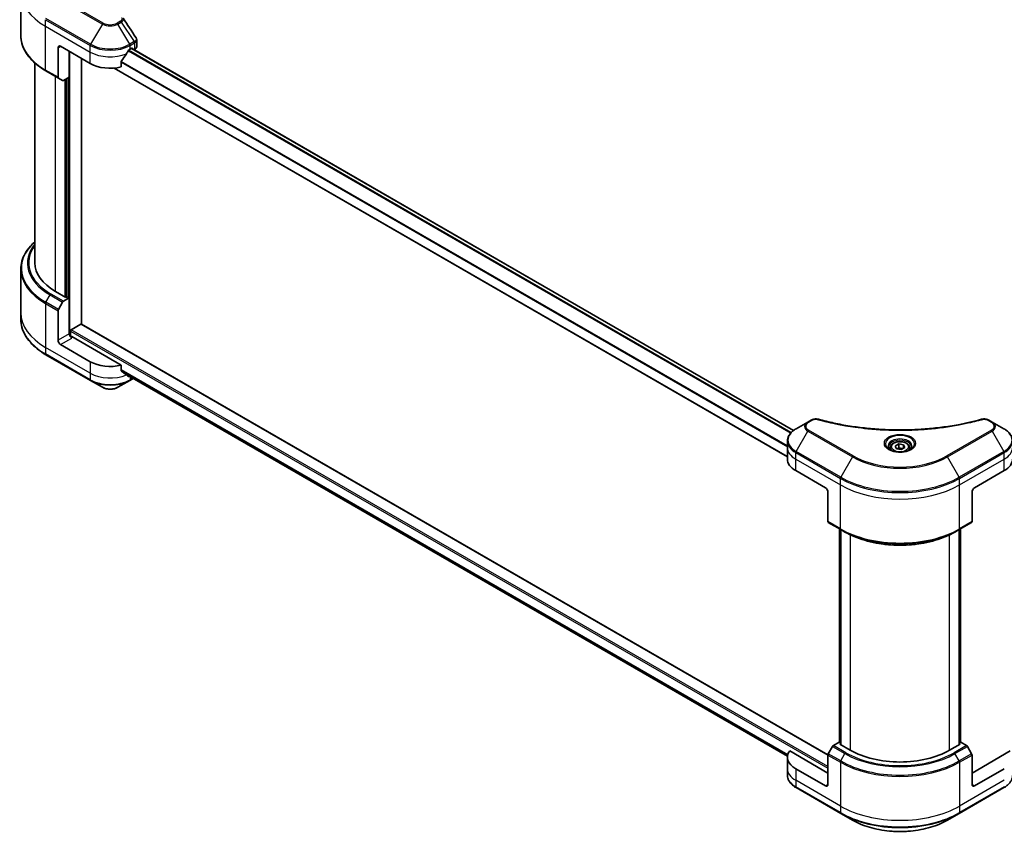
# Model space of a CAD drawing. Units: millimetres. Extents: x 65 to 9314, y 36 to 1722.
# Drawn here: x 603 to 884, y 508 to 740 of the extents above; entities that cross this region are included whole.
import ezdxf

# ---------------------------------------------------------------- set-up
doc = ezdxf.new("R2010")
doc.units = ezdxf.units.MM
doc.header["$LTSCALE"] = 4.5
doc.layers.add('Visible (ISO)', color=7, linetype='Continuous', lineweight=35)
doc.layers.add('Visible Narrow (ISO)', color=7, linetype='Continuous', lineweight=25)

msp = doc.modelspace()

# ---------------------------------------------------------------- linework, layer by layer
at = {"layer": 'Visible (ISO)'}
for p, q in [((603.5827, 735.2571), (603.5827, 747.7437)), ((614.1477, 731.822), (614.1477, 723.4179)), ((614.8548, 732.2302), (623.3401, 727.3312)), ((634.6538, 731.4137), (635.1487, 731.6995)), ((635.0952, 731.6686), (823.5851, 622.8439)), ((636.5451, 732.1675), (636.5451, 734.0656)), ((617.3296, 723.4529), (617.3296, 730.8014)), ((635.3609, 731.577), (635.3609, 731.5152)), ((635.8023, 731.2603), (635.9594, 731.351)), ((607.5827, 670.5847), (607.5827, 727.4576)), ((620.8652, 653.0907), (620.8652, 728.7601)), ((630.0982, 726.0224), (821.8152, 615.3345)), ((632.1196, 726.3448), (632.1196, 727.8891)), ((610.7157, 725.2302), (614.2512, 723.189)), ((617.3296, 723.4529), (615.7083, 722.5168)), ((615.4583, 722.4921), (614.2512, 723.189)), ((616.6225, 723.0446), (616.6225, 660.8276)), ((603.5827, 668.7826), (603.5827, 656.296)), ((616.4104, 660.7051), (613.4406, 662.4198)), ((614.2512, 657.2919), (615.4583, 659.3827)), ((615.7083, 659.6466), (617.3296, 660.5826)), ((616.764, 660.9092), (616.4104, 660.7051)), ((617.3296, 660.5826), (616.764, 660.9092)), ((617.3296, 660.5826), (617.3296, 650.3764)), ((603.5827, 656.296), (603.5827, 654.4239)), ((614.1477, 648.5393), (614.1477, 656.9434)), ((617.6832, 649.6445), (617.6832, 651.1521)), ((617.8953, 651.5195), (620.653, 653.1117)), ((833.3514, 530.4117), (620.803, 653.1266)), ((632.1196, 641.4292), (618.0368, 649.5599)), ((623.3401, 642.4156), (614.8548, 647.3146)), ((610.7157, 644.3971), (623.4436, 637.0486)), ((632.1196, 639.8849), (632.1196, 641.4292)), ((623.4436, 637.0486), (626.772, 635.1269)), ((631.2218, 635.1269), (634.5502, 637.0486)), ((633.4241, 638.8114), (821.8316, 530.0343)), ((634.5502, 637.0486), (635.5138, 637.6049)), ((827.5904, 625.2094), (824.2619, 623.2877)), ((828.5358, 625.7553), (827.5904, 625.2094)), ((880.1234, 625.2094), (879.1779, 625.7553)), ((883.4518, 623.2877), (880.1234, 625.2094)), ((821.8152, 617.9207), (821.8152, 619.7928)), ((821.8152, 614.6547), (821.8152, 617.9207)), ((851.1069, 617.9207), (851.1069, 617.3007)), ((852.4627, 618.3813), (853.4833, 618.9706)), ((852.8362, 617.5764), (852.4627, 618.3813)), ((854.2304, 617.3607), (852.8362, 617.5764)), ((853.4833, 618.9706), (854.8775, 618.7549)), ((853.4833, 617.9091), (853.4833, 618.9706)), ((855.2511, 617.95), (854.2304, 617.3607)), ((854.8775, 618.7549), (855.2511, 617.95)), ((854.8775, 617.7343), (854.8775, 618.7549)), ((856.6069, 617.9207), (856.6069, 617.3007)), ((824.1584, 611.3887), (832.6437, 606.4897)), ((875.0701, 606.4897), (883.5554, 611.3887)), ((833.3508, 605.265), (833.3508, 596.8609)), ((874.363, 605.265), (874.363, 596.8609)), ((833.4543, 596.632), (836.9899, 594.5908)), ((836.657, 533.9539), (836.657, 594.7829)), ((836.9899, 594.5908), (838.197, 593.8938)), ((837.0106, 594.5788), (837.0106, 533.3416)), ((870.7239, 594.5908), (869.5168, 593.8938)), ((870.7032, 533.3416), (870.7032, 594.5788)), ((870.7239, 594.5908), (874.2594, 596.632)), ((871.0567, 594.7829), (871.0567, 533.9539)), ((834.6614, 532.8257), (833.4543, 530.7349)), ((836.5328, 534.0257), (834.9114, 533.0896)), ((837.0106, 533.7498), (836.5328, 534.0257)), ((836.7449, 533.495), (837.0106, 533.6483)), ((839.7147, 531.7803), (836.7449, 533.495)), ((870.9689, 533.495), (867.999, 531.7803)), ((871.181, 534.0257), (870.7032, 533.7498)), ((870.7032, 533.6483), (870.9689, 533.495)), ((872.8023, 533.0896), (871.181, 534.0257)), ((874.2594, 530.7349), (873.0523, 532.8257)), ((833.3508, 525.2483), (822.4499, 531.542)), ((833.3508, 521.9824), (833.3508, 530.3865)), ((885.2639, 531.542), (874.363, 525.2483)), ((874.363, 521.9824), (874.363, 530.3865)), ((821.8152, 529.7391), (821.8152, 526.4731)), ((821.8152, 526.4731), (821.8152, 524.6009)), ((832.6437, 521.5741), (824.1584, 526.4731)), ((883.5554, 526.4731), (875.0701, 521.5741)), ((824.2619, 521.1061), (836.9899, 513.7576)), ((870.7239, 513.7576), (883.4518, 521.1061)), ((836.9899, 513.7576), (840.3183, 511.8359)), ((867.3954, 511.8359), (870.7239, 513.7576))]:
    msp.add_line(p, q, dxfattribs=at)
for centre, major_axis, ratio, start_param, end_param in [((614.8548, 731.4137), (-0.5, 0.866), 0.57735027, 5.49778714, 7.06858347), ((635.1487, 731.4546), (0.15, 0.2598), 0.57735027, 5.49778714, 7.06858347), ((634.5451, 732.1675), (2, 0), 0.57735027, 5.49778714, 6.28318531), ((628.9969, 735.1696), (-5.439, -11.2199), 0.5228786, 1.15795131, 1.36554168), ((628.9969, 735.1696), (-5.439, -11.2199), 0.5228786, 1.36554168, 1.45917851), ((628.9969, 734.6797), (8, 0), 0.57735027, 5.45283607, 5.49778714), ((628.9969, 730.5972), (8, 0), 0.57735027, 3.92699082, 5.11339037), ((614.5012, 723.622), (-0.25, -0.433), 0.57735027, 5.49778714, 6.28318531), ((615.7083, 722.9251), (-0.25, -0.433), 0.57735027, 0, 0.78539816), ((627.5827, 670.5847), (-20, 0), 0.57735027, 0, 0.78539816), ((615.7083, 659.2383), (0.25, 0.433), 0.57735027, 0.78539816, 1.57079633), ((614.5012, 657.1476), (0.25, 0.433), 0.57735027, 1.57079633, 2.35619449), ((620.653, 652.8668), (0.15, 0.2598), 0.57735027, 0, 0.78539816), ((618.0368, 649.9682), (-0.5, 0.866), 0.57735027, 0.78539816, 2.35619449), ((617.8953, 651.2746), (-0.15, -0.2598), 0.57735027, 3.92699082, 5.49778714), ((614.8548, 648.1311), (0.5, -0.866), 0.57735027, 3.92699082, 5.49778714), ((617.6832, 649.3558), (0.5, 0), 0.57735027, 0.78539816, 1.81411083), ((628.9969, 645.6816), (-8, 0), 0.57735027, 0.78539816, 1.97179772), ((628.9969, 641.1092), (-7.9882, 5.5845), 0.07779162, 4.1487695, 4.35635987), ((628.9969, 641.1092), (-7.9882, 5.5845), 0.07779162, 4.05513267, 4.1487695), ((628.9969, 641.5991), (-8, 0), 0.57735027, 2.31124341, 2.3207181), ((829.8152, 614.6547), (-8, 0), 0.57735027, 0, 0.78539816), ((877.8985, 614.6547), (8, 0), 0.57735027, 5.49778714, 6.28318531), ((832.6437, 605.6733), (-0.5, 0.866), 0.57735027, 3.92699082, 5.49778714), ((875.0701, 605.6733), (-0.5, -0.866), 0.57735027, 3.92699082, 5.49778714), ((833.7043, 597.065), (-0.25, -0.433), 0.57735027, 5.49778714, 6.28318531), ((874.0094, 597.065), (0.25, -0.433), 0.57735027, 0, 0.78539816), ((834.9114, 532.6814), (-0.25, -0.433), 0.57735027, 3.92699082, 4.71238898), ((872.8023, 532.6814), (-0.25, 0.433), 0.57735027, 4.71238898, 5.49778714), ((829.8152, 529.7391), (-8, 0), 0.57735027, 5.88218392, 7.06858347), ((833.7043, 530.5906), (-0.25, -0.433), 0.57735027, 4.71238898, 5.49778714), ((853.8569, 539.9453), (-20, 0), 0.57735027, 0.78539816, 2.35619449), ((874.0094, 530.5906), (-0.25, 0.433), 0.57735027, 3.92699082, 4.71238898), ((832.6437, 522.3906), (0.5, -0.866), 0.57735027, 5.49778714, 7.06858347), ((875.0701, 522.3906), (-0.5, -0.866), 0.57735027, 5.49778714, 7.06858347)]:
    msp.add_ellipse(centre, major_axis=major_axis, ratio=ratio, start_param=start_param, end_param=end_param, dxfattribs=at)
msp.add_open_spline([(632.7223, 740.204), (633.922, 738.3864), (635.1231, 736.5698), (636.3252, 734.754)], degree=3, dxfattribs=at)
for points, knots in [([(610.7157, 725.2302), (609.826, 725.7439), (609.004, 726.2993), (607.5155, 727.4821), (606.849, 728.1095), (605.6893, 729.4236), (605.196, 730.1104), (604.3982, 731.528), (604.0938, 732.259), (603.6859, 733.7457), (603.5827, 734.5013), (603.5827, 735.2571)], [3.141592654, 3.141592654, 3.141592654, 3.141592654, 3.298672286, 3.298672286, 3.455751919, 3.455751919, 3.612831552, 3.612831552, 3.769911184, 3.769911184, 3.926990817, 3.926990817, 3.926990817, 3.926990817]), ([(636.3252, 734.754), (636.3517, 734.7141), (636.3763, 734.6729), (636.4214, 734.5878), (636.4418, 734.544), (636.4778, 734.4537), (636.4933, 734.4073), (636.5186, 734.3124), (636.5285, 734.2639), (636.5417, 734.1655), (636.5451, 734.1157), (636.5451, 734.0656)], [0.0140408951, 0.0140408951, 0.0140408951, 0.0140408951, 0.027014678, 0.027014678, 0.0399884609, 0.0399884609, 0.0529622438, 0.0529622438, 0.0659360267, 0.0659360267, 0.0789098096, 0.0789098096, 0.0789098096, 0.0789098096]), ([(634.3939, 731.2703), (634.366, 731.2556), (634.3361, 731.2339), (634.2807, 731.1804), (634.2552, 731.1487), (634.2303, 731.1094), (634.2257, 731.1016), (634.2212, 731.0936)], [0.1356732242, 0.1356732242, 0.1356732242, 0.1356732242, 0.1469944231, 0.1469944231, 0.158315622, 0.158315622, 0.1609890322, 0.1609890322, 0.1609890322, 0.1609890322]), ([(632.1884, 728.063), (632.1699, 728.0398), (632.1536, 728.014), (632.1271, 727.9542), (632.1196, 727.9198), (632.1196, 727.8891)], [-0.0201836507, -0.0201836507, -0.0201836507, -0.0201836507, -0.0112759257, -0.0112759257, 0, 0, 0, 0]), ([(607.5827, 676.5821), (607.1059, 676.1611), (606.6672, 675.7241), (605.6893, 674.6161), (605.196, 673.9293), (604.3982, 672.5117), (604.0938, 671.7807), (603.6859, 670.294), (603.5827, 669.5384), (603.5827, 668.7826)], [3.347936568, 3.347936568, 3.347936568, 3.347936568, 3.455751919, 3.455751919, 3.612831552, 3.612831552, 3.769911184, 3.769911184, 3.926990817, 3.926990817, 3.926990817, 3.926990817]), ([(610.7157, 644.3971), (609.826, 644.9107), (609.004, 645.4661), (607.5155, 646.6489), (606.849, 647.2764), (605.6893, 648.5905), (605.196, 649.2772), (604.3982, 650.6948), (604.0938, 651.4258), (603.6859, 652.9125), (603.5827, 653.6682), (603.5827, 654.4239)], [1.570796327, 1.570796327, 1.570796327, 1.570796327, 1.727875959, 1.727875959, 1.884955592, 1.884955592, 2.042035225, 2.042035225, 2.199114858, 2.199114858, 2.35619449, 2.35619449, 2.35619449, 2.35619449]), ([(632.1196, 639.8849), (632.1196, 639.8536), (632.1274, 639.8224), (632.1543, 639.776), (632.1702, 639.7588), (632.1884, 639.7451)], [0.093260715, 0.093260715, 0.093260715, 0.093260715, 0.1047444472, 0.1047444472, 0.1134564756, 0.1134564756, 0.1134564756, 0.1134564756]), ([(634.2212, 638.1893), (634.2257, 638.1858), (634.2303, 638.1826), (634.2552, 638.1682), (634.2807, 638.1622), (634.3361, 638.1656), (634.366, 638.175), (634.3939, 638.1897)], [0.1103900742, 0.1103900742, 0.1103900742, 0.1103900742, 0.1130634845, 0.1130634845, 0.1243846834, 0.1243846834, 0.1357058823, 0.1357058823, 0.1357058823, 0.1357058823]), ([(626.772, 635.1269), (627.0181, 634.9848), (627.2936, 634.8703), (627.8821, 634.6972), (628.195, 634.6388), (628.8339, 634.5804), (629.1599, 634.5804), (629.7988, 634.6388), (630.1118, 634.6972), (630.7002, 634.8703), (630.9757, 634.9848), (631.2218, 635.1269)], [4.71238898, 4.71238898, 4.71238898, 4.71238898, 5.02654825, 5.02654825, 5.34070751, 5.34070751, 5.65486678, 5.65486678, 5.96902604, 5.96902604, 6.28318531, 6.28318531, 6.28318531, 6.28318531]), ([(828.5358, 625.7553), (828.6529, 625.8228), (828.778, 625.8798), (829.041, 625.9744), (829.1787, 626.012), (829.4626, 626.0677), (829.6087, 626.0858), (829.9046, 626.1013), (830.0544, 626.0987), (830.3526, 626.0707), (830.501, 626.0454), (830.6464, 626.0054)], [0, 0, 0, 0, 0.037500483, 0.037500483, 0.075000966, 0.075000966, 0.11250145, 0.11250145, 0.150001933, 0.150001933, 0.187502416, 0.187502416, 0.187502416, 0.187502416]), ([(830.6464, 626.0054), (831.3723, 625.8057), (832.0969, 625.6174), (833.5691, 625.2576), (834.3123, 625.0871), (835.811, 624.7653), (836.5667, 624.614), (838.089, 624.331), (838.8557, 624.1993), (840.3985, 623.9557), (841.1747, 623.8437), (842.7351, 623.6399), (843.5193, 623.548), (845.094, 623.3844), (845.8845, 623.3128), (847.4704, 623.1898), (848.2658, 623.1385), (849.8597, 623.0564), (850.6583, 623.0256), (852.257, 622.9845), (853.0571, 622.9742), (854.6574, 622.9742), (855.4575, 622.9845), (857.0561, 623.0256), (857.8546, 623.0564), (859.4484, 623.1385), (860.2437, 623.1898), (861.8295, 623.3128), (862.62, 623.3845), (864.1946, 623.548), (864.9787, 623.6399), (866.539, 623.8437), (867.3152, 623.9557), (868.8581, 624.1993), (869.6247, 624.331), (871.5277, 624.6848), (872.657, 624.919), (874.8858, 625.4304), (875.9785, 625.7059), (877.0673, 626.0054)], [0, 0, 0, 0, 0.24131062, 0.24131062, 0.48262125, 0.48262125, 0.72393187, 0.72393187, 0.9652425, 0.9652425, 1.20655312, 1.20655312, 1.44786375, 1.44786375, 1.68917437, 1.68917437, 1.930485, 1.930485, 2.17179562, 2.17179562, 2.41310625, 2.41310625, 2.65441687, 2.65441687, 2.8957275, 2.8957275, 3.13703812, 3.13703812, 3.37834875, 3.37834875, 3.61965937, 3.61965937, 3.86097, 3.86097, 4.10228062, 4.10228062, 4.46424656, 4.46424656, 4.82621249, 4.82621249, 4.82621249, 4.82621249]), ([(877.0673, 626.0054), (877.2128, 626.0454), (877.3612, 626.0707), (877.6593, 626.0987), (877.8091, 626.1013), (878.105, 626.0858), (878.2511, 626.0677), (878.535, 626.012), (878.6728, 625.9744), (878.9357, 625.8798), (879.0609, 625.8228), (879.1779, 625.7553)], [0, 0, 0, 0, 0.037500834, 0.037500834, 0.075001667, 0.075001667, 0.112502501, 0.112502501, 0.150003335, 0.150003335, 0.187504168, 0.187504168, 0.187504168, 0.187504168]), ([(824.2619, 623.2877), (823.9646, 623.1161), (823.6884, 622.9296), (823.1847, 622.5294), (822.9573, 622.3156), (822.5583, 621.8634), (822.3866, 621.625), (822.1066, 621.1273), (821.9983, 620.8681), (821.8525, 620.3369), (821.8152, 620.0649), (821.8152, 619.7928)], [0, 0, 0, 0, 0.157079633, 0.157079633, 0.314159265, 0.314159265, 0.471238898, 0.471238898, 0.628318531, 0.628318531, 0.785398163, 0.785398163, 0.785398163, 0.785398163]), ([(885.8985, 619.7928), (885.8985, 620.0649), (885.8612, 620.3369), (885.7155, 620.8681), (885.6072, 621.1273), (885.3271, 621.625), (885.1555, 621.8634), (884.7564, 622.3156), (884.529, 622.5294), (884.0254, 622.9296), (883.7491, 623.1161), (883.4518, 623.2877)], [3.926990817, 3.926990817, 3.926990817, 3.926990817, 4.08407045, 4.08407045, 4.241150082, 4.241150082, 4.398229715, 4.398229715, 4.555309348, 4.555309348, 4.71238898, 4.71238898, 4.71238898, 4.71238898]), ([(851.1069, 617.9207), (851.1069, 618.0921), (851.1473, 618.2627), (851.3025, 618.5918), (851.4225, 618.7482), (851.7388, 619.0425), (851.9435, 619.1759), (852.412, 619.3979), (852.6777, 619.4848), (853.237, 619.6022), (853.5303, 619.633), (854.1168, 619.6372), (854.4098, 619.6109), (854.9699, 619.503), (855.2368, 619.4212), (855.7201, 619.2055), (855.9361, 619.0713), (856.2868, 618.7583), (856.4239, 618.5798), (856.5728, 618.2355), (856.6069, 618.0783), (856.6069, 617.9207)], [2.35619449, 2.35619449, 2.35619449, 2.35619449, 2.62198886, 2.62198886, 2.91161337, 2.91161337, 3.23970828, 3.23970828, 3.57841915, 3.57841915, 3.91455234, 3.91455234, 4.24911174, 4.24911174, 4.58502719, 4.58502719, 4.92367944, 4.92367944, 5.25327908, 5.25327908, 5.49778714, 5.49778714, 5.49778714, 5.49778714]), ([(851.231, 617.2057), (851.1974, 617.2298), (851.165, 617.2541), (851.0397, 617.3537), (850.9584, 617.4308), (850.8226, 617.5847), (850.7681, 617.6614), (850.6841, 617.8107), (850.6545, 617.8832), (850.6159, 618.0237), (850.6069, 618.0918), (850.6069, 618.1598)], [4.818017476, 4.818017476, 4.818017476, 4.818017476, 4.869468613, 4.869468613, 5.026548246, 5.026548246, 5.183627878, 5.183627878, 5.340707511, 5.340707511, 5.497787144, 5.497787144, 5.497787144, 5.497787144]), ([(850.9552, 617.3506), (851.2318, 617.1909), (851.5585, 617.0508), (852.2832, 616.8294), (852.6817, 616.7489), (853.5096, 616.6598), (853.9391, 616.6519), (854.7806, 616.711), (855.1926, 616.778), (855.9518, 616.9772), (856.2994, 617.1089), (856.6534, 617.2916), (856.7068, 617.3208), (856.7585, 617.3506)], [1.57079633, 1.57079633, 1.57079633, 1.57079633, 1.86959948, 1.86959948, 2.17192665, 2.17192665, 2.47714855, 2.47714855, 2.78265884, 2.78265884, 3.08573562, 3.08573562, 3.14159265, 3.14159265, 3.14159265, 3.14159265]), ([(857.1069, 618.1598), (857.1069, 618.0918), (857.0978, 618.0237), (857.0592, 617.8832), (857.0296, 617.8107), (856.9456, 617.6614), (856.8911, 617.5847), (856.7554, 617.4308), (856.674, 617.3537), (856.5487, 617.2541), (856.5164, 617.2298), (856.4827, 617.2057)], [2.35619449, 2.35619449, 2.35619449, 2.35619449, 2.513274123, 2.513274123, 2.670353756, 2.670353756, 2.827433388, 2.827433388, 2.984513021, 2.984513021, 3.035964158, 3.035964158, 3.035964158, 3.035964158]), ([(838.197, 593.8938), (839.85, 592.9395), (841.755, 592.1414), (845.889, 590.9253), (848.1175, 590.5075), (852.6868, 590.0897), (855.0269, 590.0897), (859.5962, 590.5075), (861.8247, 590.9253), (865.9588, 592.1414), (867.8638, 592.9395), (869.5168, 593.8938)], [1.57079633, 1.57079633, 1.57079633, 1.57079633, 1.88495559, 1.88495559, 2.19911486, 2.19911486, 2.51327412, 2.51327412, 2.82743339, 2.82743339, 3.14159265, 3.14159265, 3.14159265, 3.14159265]), ([(824.2619, 521.1061), (823.9646, 521.2777), (823.6884, 521.4642), (823.1847, 521.8644), (822.9573, 522.0782), (822.5583, 522.5303), (822.3866, 522.7688), (822.1066, 523.2664), (821.9983, 523.5257), (821.8525, 524.0569), (821.8152, 524.3289), (821.8152, 524.6009)], [3.141592654, 3.141592654, 3.141592654, 3.141592654, 3.298672286, 3.298672286, 3.455751919, 3.455751919, 3.612831552, 3.612831552, 3.769911184, 3.769911184, 3.926990817, 3.926990817, 3.926990817, 3.926990817]), ([(885.8985, 524.6009), (885.8985, 524.3289), (885.8612, 524.0569), (885.7155, 523.5257), (885.6072, 523.2664), (885.3271, 522.7688), (885.1555, 522.5303), (884.7564, 522.0782), (884.529, 521.8644), (884.0254, 521.4642), (883.7491, 521.2777), (883.4518, 521.1061)], [0.785398163, 0.785398163, 0.785398163, 0.785398163, 0.942477796, 0.942477796, 1.099557429, 1.099557429, 1.256637061, 1.256637061, 1.413716694, 1.413716694, 1.570796327, 1.570796327, 1.570796327, 1.570796327]), ([(840.3183, 511.8359), (841.7491, 511.0098), (843.3969, 510.3197), (846.9711, 509.2682), (848.8971, 508.9072), (852.8458, 508.5461), (854.8679, 508.5461), (858.8166, 508.9072), (860.7427, 509.2682), (864.3169, 510.3197), (865.9646, 511.0098), (867.3954, 511.8359)], [3.14159265, 3.14159265, 3.14159265, 3.14159265, 3.45575192, 3.45575192, 3.76991118, 3.76991118, 4.08407045, 4.08407045, 4.39822972, 4.39822972, 4.71238898, 4.71238898, 4.71238898, 4.71238898])]:
    msp.add_open_spline(points, degree=3, knots=knots, dxfattribs=at)
for points, weights in [([(853.4833, 617.9091), (853.2328, 617.681), (853.0156, 617.5486)], [1, 1.07039454817, 1.07672477615]), ([(854.7957, 617.6871), (854.1488, 617.6438), (853.4833, 617.9091)], [1.01523736139, 1.14666441016, 1])]:
    msp.add_rational_spline(points, weights, degree=2, dxfattribs=at)
at = {"layer": 'Visible Narrow (ISO)'}
for p, q in [((614.0441, 745.9313), (626.772, 738.5828)), ((627.022, 738.8467), (614.2941, 746.1952)), ((623.4436, 732.8178), (610.7157, 740.1663)), ((610.6121, 737.9457), (610.6121, 739.8178)), ((610.6121, 739.8178), (623.3401, 732.4694)), ((610.6121, 737.9457), (623.3401, 730.5972)), ((610.6121, 725.4591), (610.6121, 737.9457)), ((626.772, 738.5828), (623.4436, 732.8178)), ((631.9173, 739.3926), (630.9718, 738.8467)), ((631.2218, 738.5828), (632.1673, 739.1287)), ((634.5502, 732.8178), (631.2218, 738.5828)), ((632.1673, 739.1287), (635.8449, 733.5653)), ((614.1477, 731.822), (614.8548, 732.2302)), ((623.3401, 730.5972), (623.3401, 732.4694)), ((635.8449, 733.5653), (634.5502, 732.8178)), ((634.6538, 732.4694), (635.9485, 733.2169)), ((634.6538, 731.4137), (634.6538, 732.4694)), ((635.1487, 731.6995), (635.3609, 731.577)), ((635.9594, 733.2231), (635.9594, 731.351)), ((617.5418, 649.6709), (617.5418, 730.6789)), ((623.3401, 727.3312), (623.3401, 730.5972)), ((634.1518, 730.9704), (822.7515, 622.0823)), ((822.9181, 622.2624), (634.2774, 731.1742)), ((635.0073, 731.6179), (823.5091, 622.7863)), ((821.8152, 615.436), (630.2512, 726.0355)), ((632.1196, 727.7258), (821.8152, 618.205)), ((821.8152, 618.4186), (632.1249, 727.9364)), ((614.1477, 723.4179), (610.6121, 725.4591)), ((613.4406, 662.4198), (613.4406, 723.657)), ((617.1175, 723.3304), (617.1175, 660.7051)), ((616.0569, 722.718), (616.0569, 660.9092)), ((616.4811, 660.7459), (616.4811, 722.963)), ((615.7083, 659.6466), (612.1728, 661.6878)), ((610.6121, 658.9847), (610.6121, 646.4981)), ((610.6121, 658.9847), (614.1477, 656.9434)), ((610.7157, 659.3331), (611.9228, 661.4239)), ((614.2512, 657.2919), (610.7157, 659.3331)), ((611.9228, 661.4239), (615.4583, 659.3827)), ((617.3296, 650.3764), (614.1477, 648.5393)), ((617.6832, 651.1521), (833.3508, 526.6364)), ((833.3508, 527.1263), (617.8953, 651.5195)), ((620.653, 653.1117), (833.3508, 530.3106)), ((614.8548, 647.3146), (618.0368, 649.1517)), ((623.3401, 639.1496), (610.6121, 646.4981)), ((610.6121, 646.4981), (610.6121, 644.6259)), ((623.3401, 637.2775), (610.6121, 644.6259)), ((623.3401, 642.4156), (623.3401, 639.1496)), ((623.3401, 639.1496), (623.3401, 637.2775)), ((821.9158, 530.4693), (632.1196, 640.0482)), ((632.1196, 639.9481), (821.8932, 530.3823)), ((821.8317, 530.0356), (633.4167, 638.8171)), ((634.3939, 638.1897), (633.7391, 638.5676)), ((634.6538, 638.1014), (634.6538, 637.2775)), ((635.3673, 637.6895), (634.6538, 637.2775)), ((827.8404, 625.1846), (828.7858, 625.7305)), ((878.9279, 625.7305), (879.8734, 625.1846)), ((824.2619, 616.8753), (827.5904, 622.6403)), ((827.5904, 622.6403), (840.3183, 615.2919)), ((840.5683, 615.5558), (827.8404, 622.9042)), ((879.8734, 622.9042), (867.1454, 615.5558)), ((867.3954, 615.2919), (880.1234, 622.6403)), ((880.1234, 622.6403), (883.4518, 616.8753)), ((836.9899, 609.5268), (824.2619, 616.8753)), ((883.4518, 616.8753), (870.7239, 609.5268)), ((824.1584, 614.6547), (824.1584, 616.5269)), ((824.1584, 616.5269), (836.8863, 609.1784)), ((824.1584, 614.6547), (836.8863, 607.3062)), ((824.1584, 611.3887), (824.1584, 614.6547)), ((840.3183, 615.2919), (836.9899, 609.5268)), ((870.7239, 609.5268), (867.3954, 615.2919)), ((870.8274, 609.1784), (883.5554, 616.5269)), ((870.8274, 607.3062), (883.5554, 614.6547)), ((883.5554, 614.6547), (883.5554, 616.5269)), ((883.5554, 611.3887), (883.5554, 614.6547)), ((836.8863, 607.3062), (836.8863, 609.1784)), ((870.8274, 607.3062), (870.8274, 609.1784)), ((836.8863, 594.8197), (836.8863, 607.3062)), ((870.8274, 594.8197), (870.8274, 607.3062)), ((836.8863, 594.8197), (833.3508, 596.8609)), ((836.7449, 533.9032), (836.7449, 594.7322)), ((837.0984, 533.2908), (837.0984, 594.5281)), ((870.6153, 594.5281), (870.6153, 533.2908)), ((874.363, 596.8609), (870.8274, 594.8197)), ((870.9689, 594.7322), (870.9689, 533.9032)), ((839.7147, 593.0948), (839.7147, 531.7803)), ((867.999, 531.7803), (867.999, 593.0948)), ((834.6614, 532.8257), (838.197, 530.7845)), ((838.447, 531.0484), (834.9114, 533.0896)), ((872.8023, 533.0896), (869.2668, 531.0484)), ((869.5168, 530.7845), (873.0523, 532.8257)), ((833.3508, 530.3865), (836.8863, 528.3452)), ((836.9899, 528.6937), (833.4543, 530.7349)), ((836.9899, 528.6937), (838.197, 530.7845)), ((870.7239, 528.6937), (869.5168, 530.7845)), ((874.2594, 530.7349), (870.7239, 528.6937)), ((870.8274, 528.3452), (874.363, 530.3865)), ((836.8863, 528.3452), (836.8863, 515.8586)), ((870.8274, 528.3452), (870.8274, 515.8586)), ((824.1584, 526.4731), (824.1584, 523.2071)), ((836.8863, 515.8586), (824.1584, 523.2071)), ((824.1584, 523.2071), (824.1584, 521.335)), ((833.3508, 521.9824), (832.6437, 521.5741)), ((883.5554, 523.2071), (870.8274, 515.8586)), ((875.0701, 521.5741), (874.363, 521.9824)), ((836.8863, 513.9865), (824.1584, 521.335)), ((883.5554, 521.335), (870.8274, 513.9865)), ((836.8863, 515.8586), (836.8863, 513.9865)), ((870.8274, 515.8586), (870.8274, 513.9865))]:
    msp.add_line(p, q, dxfattribs=at)
for centre, major_axis, ratio, start_param, end_param in [((627.5827, 747.7437), (-24, 0), 0.57735027, 0, 0.78539816), ((627.022, 738.4385), (-0.25, -0.433), 0.57735027, 3.92699082, 4.71238898), ((628.9969, 739.8674), (3.1464, 0), 0.57735027, 3.92699082, 5.49778714), ((628.9969, 739.9869), (-2.7929, 0), 0.57735027, 0.78539816, 2.35619449), ((630.9718, 738.4385), (0.25, -0.433), 0.57735027, 1.57079633, 2.35619449), ((631.9173, 738.9844), (0.25, -0.433), 0.57735027, 1.57079633, 2.35619449), ((627.5827, 735.2571), (-24, 0), 0.57735027, 0, 0.78539816), ((623.6936, 732.6735), (0.25, 0.433), 0.57735027, 1.57079633, 2.35619449), ((628.9969, 735.7354), (8, 0), 0.57735027, 3.92699082, 5.49778714), ((628.9969, 736.024), (-7.8536, 0), 0.57735027, 0.78539816, 2.35619449), ((634.3002, 732.6735), (0.25, -0.433), 0.57735027, 0.78539816, 1.57079633), ((635.5949, 733.421), (-0.25, 0.433), 0.57735027, 3.92699082, 4.71238898), ((635.6058, 733.4272), (0.2465, -0.435), 0.58272546, 0.79011911, 1.57603082), ((628.9969, 733.8632), (8, 0), 0.57735027, 3.92699082, 5.33033906), ((610.9657, 725.6632), (-0.25, -0.433), 0.57735027, 5.49778714, 6.28318531), ((627.5827, 669.0713), (-23.8536, 0), 0.57735027, 5.70682089, 7.06858347), ((627.5827, 670.4652), (-22.1464, 0), 0.57735027, 5.8392755, 7.06858347), ((627.5827, 670.5847), (-21.7929, 0), 0.57735027, 5.8747172, 7.06858347), ((627.5827, 668.7826), (-24, 0), 0.57735027, 0, 0.78539816), ((612.1728, 661.2796), (-0.25, -0.433), 0.57735027, 3.92699082, 4.71238898), ((610.9657, 659.1888), (0.25, 0.433), 0.57735027, 1.57079633, 2.35619449), ((627.5827, 656.296), (-24, 0), 0.57735027, 0, 0.78539816), ((627.5827, 654.4239), (-24, 0), 0.57735027, 0, 0.78539816), ((610.9657, 644.8301), (-0.25, -0.433), 0.57735027, 5.49778714, 6.28318531), ((628.9969, 642.4156), (-8, 0), 0.57735027, 0.78539816, 2.18874641), ((628.9969, 640.5435), (-8, 0), 0.57735027, 0.78539816, 2.35619449), ((623.6936, 637.4816), (-0.25, -0.433), 0.57735027, 5.49778714, 6.28318531), ((628.9969, 640.2548), (7.8536, 0), 0.57735027, 3.92699082, 5.49778714), ((634.3002, 637.4816), (0.25, -0.433), 0.57735027, 0, 0.78539816), ((628.9969, 636.4114), (-3.1464, 0), 0.57735027, 0.78539816, 2.35619449), ((829.8152, 623.9249), (-3.1464, 0), 0.57735027, 5.49778714, 7.06858347), ((829.8152, 624.0444), (-2.7929, 0), 0.57735027, 5.49778714, 7.06858347), ((827.8404, 624.7764), (-0.25, 0.433), 0.57735027, 5.49778714, 6.28318531), ((828.7858, 625.3222), (-0.25, 0.433), 0.57735027, 5.49778714, 6.28318531), ((830.5138, 625.5233), (0.1326, 0.4821), 0.35119009, 0, 0.66445074), ((877.1999, 625.5233), (-0.1326, 0.4821), 0.35119009, 5.61873456, 6.28318531), ((878.9279, 625.3222), (0.25, 0.433), 0.57735027, 0, 0.78539816), ((879.8734, 624.7764), (0.25, 0.433), 0.57735027, 0, 0.78539816), ((877.8985, 624.0444), (2.7929, 0), 0.57735027, 5.49778714, 7.06858347), ((877.8985, 623.9249), (3.1464, 0), 0.57735027, 5.49778714, 7.06858347), ((829.8152, 620.0815), (-7.8536, 0), 0.57735027, 5.49778714, 7.06858347), ((827.8404, 622.496), (-0.25, -0.433), 0.57735027, 3.92699082, 4.71238898), ((879.8734, 622.496), (0.25, -0.433), 0.57735027, 1.57079633, 2.35619449), ((877.8985, 620.0815), (7.8536, 0), 0.57735027, 5.49778714, 7.06858347), ((829.8152, 619.7928), (-8, 0), 0.57735027, 0, 0.78539816), ((853.8569, 619.0259), (-4.1036, 0), 0.57735027, 2.35619449, 7.06858347), ((853.8569, 618.4485), (3.3964, 0), 0.57735027, 5.59811367, 10.10984959), ((853.8569, 618.1598), (-3.25, 0), 0.57735027, 3.14159265, 6.28318531), ((877.8985, 619.7928), (8, 0), 0.57735027, 5.49778714, 6.28318531), ((829.8152, 617.9207), (-8, 0), 0.57735027, 0, 0.78539816), ((824.5119, 616.731), (0.25, 0.433), 0.57735027, 1.57079633, 2.35619449), ((853.8569, 617.9207), (-2.75, 0), 0.57735027, 0, 0.56017967), ((853.8569, 617.9207), (2.75, 0), 0.57735027, 5.72300564, 6.28318531), ((883.2018, 616.731), (-0.25, 0.433), 0.57735027, 3.92699082, 4.71238898), ((877.8985, 617.9207), (8, 0), 0.57735027, 5.49778714, 6.28318531), ((840.5683, 615.1475), (-0.25, -0.433), 0.57735027, 3.92699082, 4.71238898), ((853.8569, 623.1084), (19.1464, 0), 0.57735027, 3.92699082, 5.49778714), ((853.8569, 623.2279), (-18.7929, 0), 0.57735027, 0.78539816, 2.35619449), ((867.1454, 615.1475), (-0.25, 0.433), 0.57735027, 4.71238898, 5.49778714), ((837.2399, 609.3825), (0.25, 0.433), 0.57735027, 1.57079633, 2.35619449), ((853.8569, 618.9763), (24, 0), 0.57735027, 3.92699082, 5.49778714), ((853.8569, 619.265), (-23.8536, 0), 0.57735027, 0.78539816, 2.35619449), ((870.4739, 609.3825), (-0.25, 0.433), 0.57735027, 3.92699082, 4.71238898), ((853.8569, 617.1042), (24, 0), 0.57735027, 3.92699082, 5.49778714), ((853.8569, 604.6176), (-24, 0), 0.57735027, 0.78539816, 2.35619449), ((837.2399, 595.0238), (-0.25, -0.433), 0.57735027, 5.49778714, 6.28318531), ((853.8569, 604.3289), (23.8536, 0), 0.57735027, 3.92699082, 5.49778714), ((870.4739, 595.0238), (0.25, -0.433), 0.57735027, 0, 0.78539816), ((853.8569, 602.9351), (-22.1464, 0), 0.57735027, 0.78539816, 2.35619449), ((838.447, 530.6401), (-0.25, -0.433), 0.57735027, 3.92699082, 4.71238898), ((853.8569, 539.8257), (22.1464, 0), 0.57735027, 3.92699082, 5.49778714), ((853.8569, 539.9453), (-21.7929, 0), 0.57735027, 0.78539816, 2.35619449), ((869.2668, 530.6401), (0.25, -0.433), 0.57735027, 1.57079633, 2.35619449), ((837.2399, 528.5493), (0.25, 0.433), 0.57735027, 1.57079633, 2.35619449), ((853.8569, 538.1432), (24, 0), 0.57735027, 3.92699082, 5.49778714), ((853.8569, 538.4319), (-23.8536, 0), 0.57735027, 0.78539816, 2.35619449), ((870.4739, 528.5493), (-0.25, 0.433), 0.57735027, 3.92699082, 4.71238898), ((829.8152, 526.4731), (-8, 0), 0.57735027, 0, 0.78539816), ((829.8152, 524.6009), (-8, 0), 0.57735027, 0, 0.78539816), ((824.5119, 521.5391), (-0.25, -0.433), 0.57735027, 5.49778714, 6.28318531), ((883.2018, 521.5391), (0.25, -0.433), 0.57735027, 0, 0.78539816), ((853.8569, 525.6566), (-24, 0), 0.57735027, 0.78539816, 2.35619449), ((853.8569, 523.7844), (-24, 0), 0.57735027, 0.78539816, 2.35619449), ((837.2399, 514.1906), (-0.25, -0.433), 0.57735027, 5.49778714, 6.28318531), ((853.8569, 523.4958), (23.8536, 0), 0.57735027, 3.92699082, 5.49778714), ((870.4739, 514.1906), (0.25, -0.433), 0.57735027, 0, 0.78539816), ((853.8569, 519.6524), (-19.1464, 0), 0.57735027, 0.78539816, 2.35619449)]:
    msp.add_ellipse(centre, major_axis=major_axis, ratio=ratio, start_param=start_param, end_param=end_param, dxfattribs=at)
for centre, major_axis in [((853.8569, 619.1454), (4.4571, 0)), ((853.8569, 618.1657), (2.45, 0))]:
    msp.add_ellipse(centre, major_axis=major_axis, ratio=0.57735027, dxfattribs=at)
for points, knots in [([(632.2655, 740.3903), (632.304, 740.3436), (632.3336, 740.2945), (632.3883, 740.1639), (632.4003, 740.0806), (632.3815, 739.8908), (632.337, 739.7847), (632.1811, 739.5769), (632.063, 739.4768), (631.9173, 739.3926)], [0, 0, 0, 0, 0.026852665, 0.026852665, 0.069816928, 0.069816928, 0.125670471, 0.125670471, 0.187504168, 0.187504168, 0.187504168, 0.187504168]), ([(632.1673, 739.1287), (632.3428, 739.2339), (632.487, 739.3526), (632.6881, 739.5937), (632.7523, 739.7146), (632.7997, 739.9277), (632.7984, 740.0202), (632.7583, 740.1402), (632.7429, 740.173), (632.7223, 740.2041)], [-0.187504168, -0.187504168, -0.187504168, -0.187504168, -0.125670471, -0.125670471, -0.069816928, -0.069816928, -0.026852665, -0.026852665, -0.010060657, -0.010060657, -0.010060657, -0.010060657]), ([(636.3253, 734.7541), (636.3471, 734.7211), (636.3655, 734.6872), (636.4273, 734.5473), (636.4441, 734.4365), (636.4198, 734.1833), (636.3594, 734.0414), (636.1598, 733.7859), (636.0242, 733.6712), (635.858, 733.5731)], [0.014040895, 0.014040895, 0.014040895, 0.014040895, 0.029522231, 0.029522231, 0.076757801, 0.076757801, 0.138164041, 0.138164041, 0.196787795, 0.196787795, 0.196787795, 0.196787795]), ([(635.858, 733.5731), (635.8558, 733.5718), (635.8537, 733.5705), (635.8493, 733.5679), (635.8471, 733.5666), (635.8449, 733.5653)], [-0.00153668531, -0.00153668531, -0.00153668531, -0.00153668531, -0.00076834265, -0.00076834265, 0, 0, 0, 0]), ([(635.9485, 733.2169), (635.9503, 733.2179), (635.9521, 733.219), (635.9557, 733.221), (635.9575, 733.2221), (635.9594, 733.2231)], [0, 0, 0, 0, 0.00076834265, 0.00076834265, 0.00153668531, 0.00153668531, 0.00153668531, 0.00153668531]), ([(635.9594, 733.2231), (636.1436, 733.328), (636.2913, 733.4566), (636.4927, 733.744), (636.5451, 733.903), (636.5451, 734.0656)], [-0.196787795, -0.196787795, -0.196787795, -0.196787795, -0.138164041, -0.138164041, -0.07890981, -0.07890981, -0.07890981, -0.07890981]), ([(828.7858, 625.7305), (828.8564, 625.7712), (828.9334, 625.8082), (829.147, 625.8932), (829.2918, 625.9345), (829.6415, 625.9991), (829.8518, 626.0135), (830.2158, 625.9939), (830.3712, 625.9708), (830.5138, 625.9315)], [0, 0, 0, 0, 0.029936483, 0.029936483, 0.077834855, 0.077834855, 0.14010274, 0.14010274, 0.187502416, 0.187502416, 0.187502416, 0.187502416]), ([(830.5138, 625.9315), (830.6174, 625.903), (830.7211, 625.8747), (830.952, 625.8122), (831.0792, 625.7781), (831.392, 625.695), (831.5779, 625.6465), (832.0064, 625.5361), (832.2494, 625.4747), (832.8101, 625.336), (833.1283, 625.2593), (833.863, 625.087), (834.2803, 624.9926), (835.2448, 624.7823), (835.7932, 624.6686), (837.0127, 624.4283), (837.6852, 624.3042), (839.2658, 624.0322), (840.177, 623.8901), (842.286, 623.5953), (843.4879, 623.452), (846.2685, 623.1768), (847.852, 623.0614), (851.1281, 622.9068), (852.8213, 622.8729), (856.9037, 622.9015), (859.2918, 623.0095), (864.7321, 623.4661), (867.7685, 623.8771), (871.8505, 624.6483), (872.9673, 624.883), (874.8189, 625.3124), (875.5617, 625.4958), (876.5073, 625.744), (876.717, 625.7999), (877.0175, 625.8815), (877.1087, 625.9064), (877.1999, 625.9315)], [0, 0, 0, 0, 0.0344265, 0.0344265, 0.07650467, 0.07650467, 0.1377084, 0.1377084, 0.21727325, 0.21727325, 0.32070756, 0.32070756, 0.45517217, 0.45517217, 0.62997615, 0.62997615, 0.8417425, 0.8417425, 1.12477817, 1.12477817, 1.49272454, 1.49272454, 1.97105483, 1.97105483, 2.47873595, 2.47873595, 3.19579554, 3.19579554, 4.127973, 4.127973, 4.4843018, 4.4843018, 4.72660511, 4.72660511, 4.79590965, 4.79590965, 4.82621249, 4.82621249, 4.82621249, 4.82621249]), ([(877.1999, 625.9315), (877.2807, 625.9538), (877.3658, 625.9708), (877.5919, 626.0025), (877.7362, 626.0093), (878.0651, 625.9985), (878.2488, 625.9728), (878.6088, 625.8828), (878.7822, 625.8146), (878.9279, 625.7305)], [0, 0, 0, 0, 0.026852665, 0.026852665, 0.069816928, 0.069816928, 0.125670471, 0.125670471, 0.187504168, 0.187504168, 0.187504168, 0.187504168])]:
    msp.add_open_spline(points, degree=3, knots=knots, dxfattribs=at)

doc.saveas('drawing.dxf')
